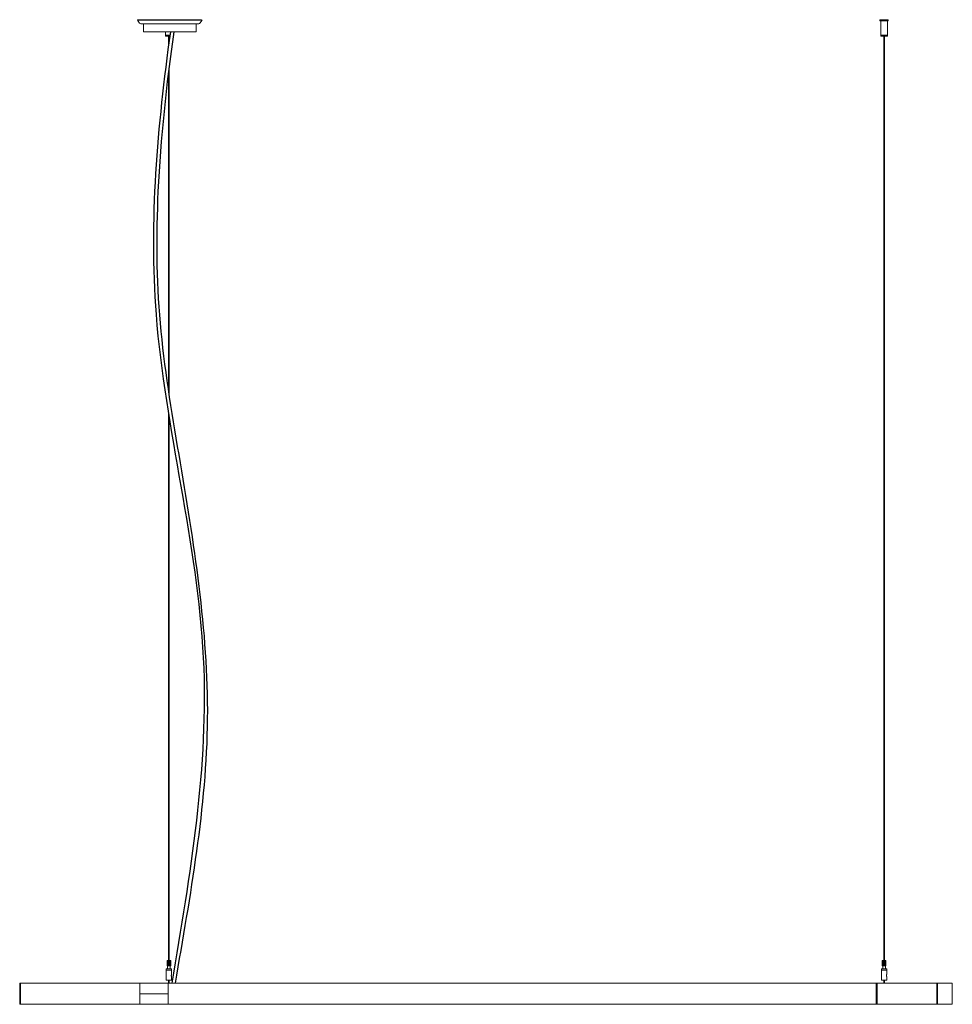
# Model space of a CAD drawing. Units: inches. Extents: x 248 to 1375, y -315 to 347.
# Drawn here: x 581 to 651, y -103 to -30 of the extents above; entities that cross this region are included whole.
import ezdxf

# ---------------------------------------------------------------- set-up
doc = ezdxf.new("R2010")
doc.units = ezdxf.units.IN
doc.header["$MEASUREMENT"] = 0

msp = doc.modelspace()

# ---------------------------------------------------------------- linework, layer by layer
at = {"linetype": 'Continuous', "lineweight": 15}
for p, q in [((590.072, -29.726), (590.025, -29.762)), ((590.025, -29.762), (590.193, -29.987)), ((594.87, -29.762), (590.025, -29.762)), ((594.822, -29.726), (590.072, -29.726)), ((594.604, -30.036), (590.291, -30.036)), ((590.479, -30.036), (590.479, -30.61)), ((592.069, -29.726), (592.694, -29.726)), ((594.416, -30.61), (594.416, -30.036)), ((594.701, -29.987), (594.87, -29.762)), ((594.87, -29.762), (594.822, -29.726)), ((645.493, -29.726), (645.493, -29.806)), ((645.493, -29.726), (646.118, -29.726)), ((645.493, -29.806), (646.118, -29.806)), ((645.555, -29.806), (645.555, -30.876)), ((646.051, -29.904), (646.051, -29.911)), ((646.051, -29.911), (646.051, -29.916)), ((646.055, -29.859), (646.055, -29.806)), ((646.055, -30.876), (646.055, -29.953)), ((646.118, -29.806), (646.118, -29.726)), ((590.496, -30.627), (594.399, -30.627)), ((592.131, -30.627), (592.131, -30.876)), ((592.131, -30.876), (592.131, -30.956)), ((592.481, -30.876), (592.131, -30.876)), ((592.481, -30.876), (592.131, -30.876)), ((645.555, -30.876), (645.555, -30.956)), ((645.99, -30.876), (645.555, -30.876)), ((646.055, -30.876), (645.555, -30.876)), ((646.055, -30.876), (645.99, -30.876)), ((646.055, -30.956), (646.055, -30.876)), ((592.47, -30.956), (592.131, -30.956)), ((592.362, -30.956), (592.362, -31.767)), ((592.401, -31.473), (592.401, -30.956)), ((645.99, -30.956), (645.555, -30.956)), ((645.786, -30.956), (645.786, -100.024)), ((645.825, -100.024), (645.825, -30.956)), ((646.055, -30.956), (645.99, -30.956)), ((592.362, -33.725), (592.362, -57.442)), ((592.401, -57.702), (592.401, -33.407)), ((592.362, -59.116), (592.362, -100.024)), ((592.401, -100.024), (592.401, -59.359)), ((592.243, -100.024), (592.243, -100.423)), ((592.243, -100.024), (592.244, -100.024)), ((592.243, -100.024), (592.243, -100.423)), ((592.243, -100.024), (592.243, -100.024)), ((592.243, -100.024), (592.243, -100.423)), ((592.243, -100.024), (592.243, -100.024)), ((592.244, -100.024), (592.244, -100.423)), ((592.244, -100.024), (592.245, -100.024)), ((592.244, -100.024), (592.244, -100.423)), ((592.244, -100.024), (592.244, -100.024)), ((592.244, -100.024), (592.244, -100.423)), ((592.244, -100.024), (592.244, -100.024)), ((592.245, -100.024), (592.245, -100.423)), ((592.245, -100.024), (592.246, -100.024)), ((592.246, -100.024), (592.246, -100.423)), ((592.246, -100.024), (592.247, -100.024)), ((592.246, -100.024), (592.246, -100.423)), ((592.246, -100.024), (592.246, -100.024)), ((592.247, -100.024), (592.247, -100.423)), ((592.247, -100.024), (592.248, -100.024)), ((592.248, -100.024), (592.248, -100.423)), ((592.248, -100.024), (592.249, -100.024)), ((592.249, -100.024), (592.249, -100.423)), ((592.249, -100.024), (592.251, -100.024)), ((592.251, -100.024), (592.251, -100.423)), ((592.251, -100.024), (592.252, -100.024)), ((592.252, -100.024), (592.252, -100.423)), ((592.252, -100.024), (592.253, -100.024)), ((592.253, -100.024), (592.253, -100.423)), ((592.253, -100.024), (592.255, -100.024)), ((592.255, -100.024), (592.255, -100.423)), ((592.255, -100.024), (592.256, -100.024)), ((592.256, -100.024), (592.256, -100.423)), ((592.256, -100.024), (592.258, -100.024)), ((592.258, -100.024), (592.258, -100.423)), ((592.258, -100.024), (592.26, -100.024)), ((592.26, -100.024), (592.26, -100.423)), ((592.26, -100.024), (592.261, -100.024)), ((592.261, -100.024), (592.261, -100.423)), ((592.261, -100.024), (592.263, -100.024)), ((592.263, -100.024), (592.263, -100.423)), ((592.263, -100.024), (592.265, -100.024)), ((592.265, -100.024), (592.265, -100.423)), ((592.265, -100.024), (592.267, -100.024)), ((592.267, -100.024), (592.267, -100.423)), ((592.267, -100.024), (592.27, -100.024)), ((592.27, -100.024), (592.27, -100.423)), ((592.27, -100.024), (592.272, -100.024)), ((592.272, -100.024), (592.272, -100.423)), ((592.272, -100.024), (592.274, -100.024)), ((592.274, -100.024), (592.274, -100.423)), ((592.274, -100.024), (592.277, -100.024)), ((592.277, -100.024), (592.277, -100.423)), ((592.277, -100.024), (592.279, -100.024)), ((592.279, -100.024), (592.279, -100.423)), ((592.279, -100.024), (592.282, -100.024)), ((592.282, -100.024), (592.282, -100.423)), ((592.282, -100.024), (592.284, -100.024)), ((592.284, -100.024), (592.284, -100.423)), ((592.284, -100.024), (592.287, -100.024)), ((592.287, -100.024), (592.287, -100.423)), ((592.287, -100.024), (592.29, -100.024)), ((592.29, -100.024), (592.29, -100.423)), ((592.29, -100.024), (592.293, -100.024)), ((592.293, -100.024), (592.293, -100.423)), ((592.293, -100.024), (592.296, -100.024)), ((592.296, -100.024), (592.296, -100.423)), ((592.296, -100.024), (592.298, -100.024)), ((592.298, -100.024), (592.298, -100.423)), ((592.298, -100.024), (592.302, -100.024)), ((592.302, -100.024), (592.302, -100.423)), ((592.302, -100.024), (592.305, -100.024)), ((592.305, -100.024), (592.305, -100.423)), ((592.305, -100.024), (592.308, -100.024)), ((592.308, -100.024), (592.308, -100.423)), ((592.308, -100.024), (592.311, -100.024)), ((592.311, -100.024), (592.311, -100.423)), ((592.311, -100.024), (592.314, -100.024)), ((592.314, -100.024), (592.314, -100.423)), ((592.314, -100.024), (592.318, -100.024)), ((592.318, -100.024), (592.318, -100.423)), ((592.318, -100.024), (592.321, -100.024)), ((592.321, -100.024), (592.321, -100.423)), ((592.321, -100.024), (592.324, -100.024)), ((592.324, -100.024), (592.324, -100.423)), ((592.324, -100.024), (592.328, -100.024)), ((592.324, -100.024), (592.324, -100.423)), ((592.324, -100.024), (592.324, -100.024)), ((592.328, -100.024), (592.328, -100.423)), ((592.328, -100.024), (592.331, -100.024)), ((592.328, -100.024), (592.328, -100.423)), ((592.328, -100.024), (592.328, -100.024)), ((592.331, -100.024), (592.331, -100.423)), ((592.331, -100.024), (592.334, -100.024)), ((592.331, -100.024), (592.331, -100.423)), ((592.331, -100.024), (592.331, -100.024)), ((592.334, -100.024), (592.334, -100.423)), ((592.334, -100.024), (592.335, -100.024)), ((592.335, -100.024), (592.335, -100.423)), ((592.335, -100.024), (592.338, -100.024)), ((592.338, -100.024), (592.338, -100.423)), ((592.338, -100.024), (592.341, -100.024)), ((592.338, -100.024), (592.338, -100.423)), ((592.338, -100.024), (592.338, -100.024)), ((592.341, -100.024), (592.341, -100.423)), ((592.341, -100.024), (592.342, -100.024)), ((592.342, -100.024), (592.342, -100.423)), ((592.342, -100.024), (592.345, -100.024)), ((592.345, -100.024), (592.345, -100.423)), ((592.345, -100.024), (592.346, -100.024)), ((592.346, -100.024), (592.346, -100.423)), ((592.346, -100.024), (592.348, -100.024)), ((592.348, -100.024), (592.348, -100.423)), ((592.348, -100.024), (592.349, -100.024)), ((592.349, -100.024), (592.349, -100.423)), ((592.349, -100.024), (592.352, -100.024)), ((592.352, -100.024), (592.352, -100.423)), ((592.352, -100.024), (592.353, -100.024)), ((592.353, -100.024), (592.353, -100.423)), ((592.353, -100.024), (592.356, -100.024)), ((592.356, -100.024), (592.356, -100.423)), ((592.356, -100.024), (592.357, -100.024)), ((592.357, -100.024), (592.357, -100.423)), ((592.357, -100.024), (592.359, -100.024)), ((592.359, -100.024), (592.359, -100.423)), ((592.359, -100.024), (592.36, -100.024)), ((592.36, -100.024), (592.36, -100.423)), ((592.36, -100.024), (592.363, -100.024)), ((592.363, -100.024), (592.363, -100.423)), ((592.363, -100.024), (592.364, -100.024)), ((592.364, -100.024), (592.364, -100.423)), ((592.364, -100.024), (592.366, -100.024)), ((592.366, -100.024), (592.366, -100.423)), ((592.366, -100.024), (592.368, -100.024)), ((592.368, -100.024), (592.368, -100.423)), ((592.368, -100.024), (592.37, -100.024)), ((592.37, -100.024), (592.37, -100.423)), ((592.37, -100.024), (592.372, -100.024)), ((592.372, -100.024), (592.372, -100.423)), ((592.372, -100.024), (592.374, -100.024)), ((592.374, -100.024), (592.374, -100.423)), ((592.374, -100.024), (592.375, -100.024)), ((592.375, -100.024), (592.375, -100.423)), ((592.375, -100.024), (592.377, -100.024)), ((592.377, -100.024), (592.377, -100.423)), ((592.377, -100.024), (592.379, -100.024)), ((592.379, -100.024), (592.379, -100.423)), ((592.379, -100.024), (592.381, -100.024)), ((592.381, -100.024), (592.381, -100.423)), ((592.381, -100.024), (592.383, -100.024)), ((592.383, -100.024), (592.383, -100.423)), ((592.383, -100.024), (592.385, -100.024)), ((592.385, -100.024), (592.385, -100.423)), ((592.385, -100.024), (592.387, -100.024)), ((592.387, -100.024), (592.387, -100.423)), ((592.387, -100.024), (592.388, -100.024)), ((592.388, -100.024), (592.388, -100.423)), ((592.388, -100.024), (592.39, -100.024)), ((592.39, -100.024), (592.39, -100.423)), ((592.39, -100.024), (592.392, -100.024)), ((592.392, -100.024), (592.392, -100.423)), ((592.392, -100.024), (592.394, -100.024)), ((592.394, -100.024), (592.394, -100.423)), ((592.394, -100.024), (592.396, -100.024)), ((592.396, -100.024), (592.396, -100.423)), ((592.396, -100.024), (592.398, -100.024)), ((592.398, -100.024), (592.398, -100.423)), ((592.398, -100.024), (592.399, -100.024)), ((592.399, -100.024), (592.399, -100.423)), ((592.399, -100.024), (592.402, -100.024)), ((592.402, -100.024), (592.402, -100.423)), ((592.402, -100.024), (592.403, -100.024)), ((592.403, -100.024), (592.403, -100.423)), ((592.403, -100.024), (592.405, -100.024)), ((592.405, -100.024), (592.405, -100.423)), ((592.405, -100.024), (592.406, -100.024)), ((592.406, -100.024), (592.406, -100.423)), ((592.406, -100.024), (592.409, -100.024)), ((592.409, -100.024), (592.409, -100.423)), ((592.409, -100.024), (592.41, -100.024)), ((592.41, -100.024), (592.41, -100.423)), ((592.41, -100.024), (592.413, -100.024)), ((592.413, -100.024), (592.413, -100.423)), ((592.413, -100.024), (592.414, -100.024)), ((592.414, -100.024), (592.414, -100.423)), ((592.414, -100.024), (592.416, -100.024)), ((592.416, -100.024), (592.416, -100.423)), ((592.416, -100.024), (592.417, -100.024)), ((592.417, -100.024), (592.417, -100.423)), ((592.417, -100.024), (592.42, -100.024)), ((592.42, -100.024), (592.42, -100.423)), ((592.42, -100.024), (592.421, -100.024)), ((592.421, -100.024), (592.421, -100.423)), ((592.421, -100.024), (592.424, -100.024)), ((592.424, -100.024), (592.424, -100.423)), ((592.424, -100.024), (592.424, -100.423)), ((592.424, -100.024), (592.424, -100.024)), ((592.424, -100.024), (592.427, -100.024)), ((592.427, -100.024), (592.427, -100.423)), ((592.427, -100.024), (592.428, -100.024)), ((592.428, -100.024), (592.428, -100.423)), ((592.428, -100.024), (592.431, -100.024)), ((592.431, -100.024), (592.431, -100.423)), ((592.431, -100.024), (592.431, -100.423)), ((592.431, -100.024), (592.431, -100.024)), ((592.431, -100.024), (592.434, -100.024)), ((592.434, -100.024), (592.434, -100.423)), ((592.434, -100.024), (592.434, -100.423)), ((592.434, -100.024), (592.434, -100.024)), ((592.434, -100.024), (592.438, -100.024)), ((592.438, -100.024), (592.438, -100.423)), ((592.438, -100.024), (592.438, -100.423)), ((592.438, -100.024), (592.438, -100.024)), ((592.438, -100.024), (592.441, -100.024)), ((592.441, -100.024), (592.441, -100.423)), ((592.441, -100.024), (592.444, -100.024)), ((592.444, -100.024), (592.444, -100.423)), ((592.444, -100.024), (592.448, -100.024)), ((592.448, -100.024), (592.448, -100.423)), ((592.448, -100.024), (592.451, -100.024)), ((592.451, -100.024), (592.451, -100.423)), ((592.451, -100.024), (592.454, -100.024)), ((592.454, -100.024), (592.454, -100.423)), ((592.454, -100.024), (592.457, -100.024)), ((592.457, -100.024), (592.457, -100.423)), ((592.457, -100.024), (592.46, -100.024)), ((592.46, -100.024), (592.46, -100.423)), ((592.46, -100.024), (592.464, -100.024)), ((592.464, -100.024), (592.464, -100.423)), ((592.464, -100.024), (592.466, -100.024)), ((592.466, -100.024), (592.466, -100.423)), ((592.466, -100.024), (592.469, -100.024)), ((592.469, -100.024), (592.469, -100.423)), ((592.469, -100.024), (592.472, -100.024)), ((592.472, -100.024), (592.472, -100.423)), ((592.472, -100.024), (592.475, -100.024)), ((592.475, -100.024), (592.475, -100.423)), ((592.475, -100.024), (592.478, -100.024)), ((592.478, -100.024), (592.478, -100.423)), ((592.478, -100.024), (592.48, -100.024)), ((592.48, -100.024), (592.48, -100.423)), ((592.48, -100.024), (592.483, -100.024)), ((592.483, -100.024), (592.483, -100.423)), ((592.483, -100.024), (592.485, -100.024)), ((592.485, -100.024), (592.485, -100.423)), ((592.485, -100.024), (592.488, -100.024)), ((592.488, -100.024), (592.488, -100.423)), ((592.488, -100.024), (592.49, -100.024)), ((592.49, -100.024), (592.49, -100.423)), ((592.49, -100.024), (592.492, -100.024)), ((592.492, -100.024), (592.492, -100.423)), ((592.492, -100.024), (592.495, -100.024)), ((592.495, -100.024), (592.495, -100.423)), ((592.495, -100.024), (592.497, -100.024)), ((592.497, -100.024), (592.497, -100.423)), ((592.497, -100.024), (592.499, -100.024)), ((592.499, -100.024), (592.499, -100.423)), ((592.499, -100.024), (592.501, -100.024)), ((592.501, -100.024), (592.501, -100.423)), ((592.501, -100.024), (592.502, -100.024)), ((592.502, -100.024), (592.502, -100.423)), ((592.502, -100.024), (592.504, -100.024)), ((592.504, -100.024), (592.504, -100.423)), ((592.504, -100.024), (592.506, -100.024)), ((592.506, -100.024), (592.506, -100.423)), ((592.506, -100.024), (592.507, -100.024)), ((592.507, -100.024), (592.507, -100.423)), ((592.507, -100.024), (592.509, -100.024)), ((592.509, -100.024), (592.509, -100.423)), ((592.509, -100.024), (592.51, -100.024)), ((592.51, -100.024), (592.51, -100.423)), ((592.51, -100.024), (592.511, -100.024)), ((592.511, -100.024), (592.511, -100.423)), ((592.511, -100.024), (592.513, -100.024)), ((592.513, -100.024), (592.513, -100.423)), ((592.513, -100.024), (592.514, -100.024)), ((592.514, -100.024), (592.514, -100.423)), ((592.514, -100.024), (592.515, -100.024)), ((592.515, -100.024), (592.515, -100.423)), ((592.515, -100.024), (592.516, -100.024)), ((592.516, -100.024), (592.516, -100.423)), ((592.516, -100.024), (592.516, -100.423)), ((592.516, -100.024), (592.516, -100.024)), ((592.516, -100.024), (592.517, -100.024)), ((592.517, -100.024), (592.517, -100.423)), ((592.517, -100.024), (592.518, -100.024)), ((592.518, -100.024), (592.518, -100.423)), ((592.518, -100.024), (592.518, -100.423)), ((592.518, -100.024), (592.518, -100.024)), ((592.518, -100.024), (592.518, -100.423)), ((592.518, -100.024), (592.518, -100.024)), ((592.518, -100.024), (592.519, -100.024)), ((592.519, -100.024), (592.519, -100.423)), ((592.519, -100.024), (592.519, -100.423)), ((592.519, -100.024), (592.519, -100.024)), ((592.519, -100.024), (592.519, -100.423)), ((592.519, -100.024), (592.519, -100.024)), ((645.668, -100.024), (645.668, -100.423)), ((645.668, -100.024), (645.669, -100.024)), ((645.668, -100.024), (645.668, -100.423)), ((645.668, -100.024), (645.668, -100.024)), ((645.668, -100.024), (645.668, -100.423)), ((645.668, -100.024), (645.668, -100.024)), ((645.668, -100.024), (645.668, -100.423)), ((645.668, -100.024), (645.668, -100.024)), ((645.669, -100.024), (645.669, -100.423)), ((645.669, -100.024), (645.67, -100.024)), ((645.669, -100.024), (645.669, -100.423)), ((645.669, -100.024), (645.669, -100.024)), ((645.67, -100.024), (645.67, -100.423)), ((645.67, -100.024), (645.671, -100.024)), ((645.67, -100.024), (645.67, -100.423)), ((645.67, -100.024), (645.67, -100.024)), ((645.671, -100.024), (645.671, -100.423)), ((645.671, -100.024), (645.672, -100.024)), ((645.672, -100.024), (645.672, -100.423)), ((645.672, -100.024), (645.673, -100.024)), ((645.673, -100.024), (645.673, -100.423)), ((645.673, -100.024), (645.674, -100.024)), ((645.674, -100.024), (645.674, -100.423)), ((645.674, -100.024), (645.675, -100.024)), ((645.675, -100.024), (645.675, -100.423)), ((645.675, -100.024), (645.676, -100.024)), ((645.676, -100.024), (645.676, -100.423)), ((645.676, -100.024), (645.678, -100.024)), ((645.678, -100.024), (645.678, -100.423)), ((645.678, -100.024), (645.679, -100.024)), ((645.679, -100.024), (645.679, -100.423)), ((645.679, -100.024), (645.681, -100.024)), ((645.681, -100.024), (645.681, -100.423)), ((645.681, -100.024), (645.682, -100.024)), ((645.682, -100.024), (645.682, -100.423)), ((645.682, -100.024), (645.684, -100.024)), ((645.684, -100.024), (645.684, -100.423)), ((645.684, -100.024), (645.686, -100.024)), ((645.686, -100.024), (645.686, -100.423)), ((645.686, -100.024), (645.688, -100.024)), ((645.688, -100.024), (645.688, -100.423)), ((645.688, -100.024), (645.69, -100.024)), ((645.69, -100.024), (645.69, -100.423)), ((645.69, -100.024), (645.692, -100.024)), ((645.692, -100.024), (645.692, -100.423)), ((645.692, -100.024), (645.694, -100.024)), ((645.694, -100.024), (645.694, -100.423)), ((645.694, -100.024), (645.696, -100.024)), ((645.696, -100.024), (645.696, -100.423)), ((645.696, -100.024), (645.699, -100.024)), ((645.699, -100.024), (645.699, -100.423)), ((645.699, -100.024), (645.701, -100.024)), ((645.701, -100.024), (645.701, -100.423)), ((645.701, -100.024), (645.704, -100.024)), ((645.704, -100.024), (645.704, -100.423)), ((645.704, -100.024), (645.706, -100.024)), ((645.706, -100.024), (645.706, -100.423)), ((645.706, -100.024), (645.709, -100.024)), ((645.709, -100.024), (645.709, -100.423)), ((645.709, -100.024), (645.711, -100.024)), ((645.711, -100.024), (645.711, -100.423)), ((645.711, -100.024), (645.714, -100.024)), ((645.714, -100.024), (645.714, -100.423)), ((645.714, -100.024), (645.717, -100.024)), ((645.717, -100.024), (645.717, -100.423)), ((645.717, -100.024), (645.72, -100.024)), ((645.72, -100.024), (645.72, -100.423)), ((645.72, -100.024), (645.723, -100.024)), ((645.723, -100.024), (645.723, -100.423)), ((645.723, -100.024), (645.726, -100.024)), ((645.726, -100.024), (645.726, -100.423)), ((645.726, -100.024), (645.729, -100.024)), ((645.729, -100.024), (645.729, -100.423)), ((645.729, -100.024), (645.732, -100.024)), ((645.732, -100.024), (645.732, -100.423)), ((645.732, -100.024), (645.736, -100.024)), ((645.736, -100.024), (645.736, -100.423)), ((645.736, -100.024), (645.739, -100.024)), ((645.739, -100.024), (645.739, -100.423)), ((645.739, -100.024), (645.742, -100.024)), ((645.742, -100.024), (645.742, -100.423)), ((645.742, -100.024), (645.745, -100.024)), ((645.745, -100.024), (645.745, -100.423)), ((645.745, -100.024), (645.749, -100.024)), ((645.749, -100.024), (645.749, -100.423)), ((645.749, -100.024), (645.752, -100.024)), ((645.749, -100.024), (645.749, -100.423)), ((645.749, -100.024), (645.749, -100.024)), ((645.752, -100.024), (645.752, -100.423)), ((645.752, -100.024), (645.756, -100.024)), ((645.752, -100.024), (645.752, -100.423)), ((645.752, -100.024), (645.752, -100.024)), ((645.756, -100.024), (645.756, -100.423)), ((645.756, -100.024), (645.759, -100.024)), ((645.756, -100.024), (645.756, -100.423)), ((645.756, -100.024), (645.756, -100.024)), ((645.759, -100.024), (645.759, -100.423)), ((645.759, -100.024), (645.762, -100.024)), ((645.759, -100.024), (645.759, -100.423)), ((645.759, -100.024), (645.759, -100.024)), ((645.762, -100.024), (645.762, -100.423)), ((645.762, -100.024), (645.763, -100.024)), ((645.763, -100.024), (645.763, -100.423)), ((645.763, -100.024), (645.766, -100.024)), ((645.766, -100.024), (645.766, -100.423)), ((645.766, -100.024), (645.766, -100.423)), ((645.766, -100.024), (645.766, -100.024)), ((645.766, -100.024), (645.769, -100.024)), ((645.769, -100.024), (645.769, -100.423)), ((645.769, -100.024), (645.77, -100.024)), ((645.77, -100.024), (645.77, -100.423)), ((645.77, -100.024), (645.773, -100.024)), ((645.773, -100.024), (645.773, -100.423)), ((645.773, -100.024), (645.774, -100.024)), ((645.774, -100.024), (645.774, -100.423)), ((645.774, -100.024), (645.776, -100.024)), ((645.776, -100.024), (645.776, -100.423)), ((645.776, -100.024), (645.777, -100.024)), ((645.777, -100.024), (645.777, -100.423)), ((645.777, -100.024), (645.78, -100.024)), ((645.78, -100.024), (645.78, -100.423)), ((645.78, -100.024), (645.781, -100.024)), ((645.781, -100.024), (645.781, -100.423)), ((645.781, -100.024), (645.784, -100.024)), ((645.784, -100.024), (645.784, -100.423)), ((645.784, -100.024), (645.785, -100.024)), ((645.785, -100.024), (645.785, -100.423)), ((645.785, -100.024), (645.787, -100.024)), ((645.787, -100.024), (645.787, -100.423)), ((645.787, -100.024), (645.789, -100.024)), ((645.789, -100.024), (645.789, -100.423)), ((645.789, -100.024), (645.791, -100.024)), ((645.791, -100.024), (645.791, -100.423)), ((645.791, -100.024), (645.792, -100.024)), ((645.792, -100.024), (645.792, -100.423)), ((645.792, -100.024), (645.795, -100.024)), ((645.795, -100.024), (645.795, -100.423)), ((645.795, -100.024), (645.796, -100.024)), ((645.796, -100.024), (645.796, -100.423)), ((645.796, -100.024), (645.798, -100.024)), ((645.798, -100.024), (645.798, -100.423)), ((645.798, -100.024), (645.8, -100.024)), ((645.8, -100.024), (645.8, -100.423)), ((645.8, -100.024), (645.802, -100.024)), ((645.802, -100.024), (645.802, -100.423)), ((645.802, -100.024), (645.804, -100.024)), ((645.804, -100.024), (645.804, -100.423)), ((645.804, -100.024), (645.805, -100.024)), ((645.805, -100.024), (645.805, -100.423)), ((645.805, -100.024), (645.807, -100.024)), ((645.807, -100.024), (645.807, -100.423)), ((645.807, -100.024), (645.809, -100.024)), ((645.809, -100.024), (645.809, -100.423)), ((645.809, -100.024), (645.811, -100.024)), ((645.811, -100.024), (645.811, -100.423)), ((645.811, -100.024), (645.813, -100.024)), ((645.813, -100.024), (645.813, -100.423)), ((645.813, -100.024), (645.815, -100.024)), ((645.815, -100.024), (645.815, -100.423)), ((645.815, -100.024), (645.816, -100.024)), ((645.816, -100.024), (645.816, -100.423)), ((645.816, -100.024), (645.819, -100.024)), ((645.819, -100.024), (645.819, -100.423)), ((645.819, -100.024), (645.82, -100.024)), ((645.82, -100.024), (645.82, -100.423)), ((645.82, -100.024), (645.822, -100.024)), ((645.822, -100.024), (645.822, -100.423)), ((645.822, -100.024), (645.824, -100.024)), ((645.824, -100.024), (645.824, -100.423)), ((645.824, -100.024), (645.826, -100.024)), ((645.826, -100.024), (645.826, -100.423)), ((645.826, -100.024), (645.827, -100.024)), ((645.827, -100.024), (645.827, -100.423)), ((645.827, -100.024), (645.83, -100.024)), ((645.83, -100.024), (645.83, -100.423)), ((645.83, -100.024), (645.831, -100.024)), ((645.831, -100.024), (645.831, -100.423)), ((645.831, -100.024), (645.834, -100.024)), ((645.834, -100.024), (645.834, -100.423)), ((645.834, -100.024), (645.835, -100.024)), ((645.835, -100.024), (645.835, -100.423)), ((645.835, -100.024), (645.837, -100.024)), ((645.837, -100.024), (645.837, -100.423)), ((645.837, -100.024), (645.838, -100.024)), ((645.838, -100.024), (645.838, -100.423)), ((645.838, -100.024), (645.841, -100.024)), ((645.841, -100.024), (645.841, -100.423)), ((645.841, -100.024), (645.842, -100.024)), ((645.842, -100.024), (645.842, -100.423)), ((645.842, -100.024), (645.844, -100.024)), ((645.844, -100.024), (645.844, -100.423)), ((645.844, -100.024), (645.845, -100.024)), ((645.845, -100.024), (645.845, -100.423)), ((645.845, -100.024), (645.848, -100.024)), ((645.848, -100.024), (645.848, -100.423)), ((645.848, -100.024), (645.849, -100.024)), ((645.849, -100.024), (645.849, -100.423)), ((645.849, -100.024), (645.852, -100.024)), ((645.852, -100.024), (645.852, -100.423)), ((645.852, -100.024), (645.852, -100.423)), ((645.852, -100.024), (645.852, -100.024)), ((645.852, -100.024), (645.855, -100.024)), ((645.855, -100.024), (645.855, -100.423)), ((645.855, -100.024), (645.855, -100.423)), ((645.855, -100.024), (645.855, -100.024)), ((645.855, -100.024), (645.859, -100.024)), ((645.859, -100.024), (645.859, -100.423)), ((645.859, -100.024), (645.859, -100.423)), ((645.859, -100.024), (645.859, -100.024)), ((645.859, -100.024), (645.862, -100.024)), ((645.862, -100.024), (645.862, -100.423)), ((645.862, -100.024), (645.862, -100.423)), ((645.862, -100.024), (645.862, -100.024)), ((645.862, -100.024), (645.866, -100.024)), ((645.866, -100.024), (645.866, -100.423)), ((645.866, -100.024), (645.869, -100.024)), ((645.869, -100.024), (645.869, -100.423)), ((645.869, -100.024), (645.872, -100.024)), ((645.872, -100.024), (645.872, -100.423)), ((645.872, -100.024), (645.875, -100.024)), ((645.875, -100.024), (645.875, -100.423)), ((645.875, -100.024), (645.879, -100.024)), ((645.879, -100.024), (645.879, -100.423)), ((645.879, -100.024), (645.882, -100.024)), ((645.882, -100.024), (645.882, -100.423)), ((645.882, -100.024), (645.885, -100.024)), ((645.885, -100.024), (645.885, -100.423)), ((645.885, -100.024), (645.888, -100.024)), ((645.888, -100.024), (645.888, -100.423)), ((645.888, -100.024), (645.891, -100.024)), ((645.891, -100.024), (645.891, -100.423)), ((645.891, -100.024), (645.894, -100.024)), ((645.894, -100.024), (645.894, -100.423)), ((645.894, -100.024), (645.897, -100.024)), ((645.897, -100.024), (645.897, -100.423)), ((645.897, -100.024), (645.9, -100.024)), ((645.9, -100.024), (645.9, -100.423)), ((645.9, -100.024), (645.902, -100.024)), ((645.902, -100.024), (645.902, -100.423)), ((645.902, -100.024), (645.905, -100.024)), ((645.905, -100.024), (645.905, -100.423)), ((645.905, -100.024), (645.907, -100.024)), ((645.907, -100.024), (645.907, -100.423)), ((645.907, -100.024), (645.91, -100.024)), ((645.91, -100.024), (645.91, -100.423)), ((645.91, -100.024), (645.912, -100.024)), ((645.912, -100.024), (645.912, -100.423)), ((645.912, -100.024), (645.915, -100.024)), ((645.915, -100.024), (645.915, -100.423)), ((645.915, -100.024), (645.917, -100.024)), ((645.917, -100.024), (645.917, -100.423)), ((645.917, -100.024), (645.919, -100.024)), ((645.919, -100.024), (645.919, -100.423)), ((645.919, -100.024), (645.921, -100.024)), ((645.921, -100.024), (645.921, -100.423)), ((645.921, -100.024), (645.923, -100.024)), ((645.923, -100.024), (645.923, -100.423)), ((645.923, -100.024), (645.925, -100.024)), ((645.925, -100.024), (645.925, -100.423)), ((645.925, -100.024), (645.927, -100.024)), ((645.927, -100.024), (645.927, -100.423)), ((645.927, -100.024), (645.929, -100.024)), ((645.929, -100.024), (645.929, -100.423)), ((645.929, -100.024), (645.93, -100.024)), ((645.93, -100.024), (645.93, -100.423)), ((645.93, -100.024), (645.932, -100.024)), ((645.932, -100.024), (645.932, -100.423)), ((645.932, -100.024), (645.933, -100.024)), ((645.933, -100.024), (645.933, -100.423)), ((645.933, -100.024), (645.935, -100.024)), ((645.935, -100.024), (645.935, -100.423)), ((645.935, -100.024), (645.936, -100.024)), ((645.936, -100.024), (645.936, -100.423)), ((645.936, -100.024), (645.937, -100.024)), ((645.937, -100.024), (645.937, -100.423)), ((645.937, -100.024), (645.938, -100.024)), ((645.938, -100.024), (645.938, -100.423)), ((645.938, -100.024), (645.939, -100.024)), ((645.939, -100.024), (645.939, -100.423)), ((645.939, -100.024), (645.94, -100.024)), ((645.94, -100.024), (645.94, -100.423)), ((645.94, -100.024), (645.941, -100.024)), ((645.941, -100.024), (645.941, -100.423)), ((645.941, -100.024), (645.941, -100.423)), ((645.941, -100.024), (645.941, -100.024)), ((645.941, -100.024), (645.942, -100.024)), ((645.942, -100.024), (645.942, -100.423)), ((645.942, -100.024), (645.942, -100.423)), ((645.942, -100.024), (645.942, -100.024)), ((645.942, -100.024), (645.943, -100.024)), ((645.943, -100.024), (645.943, -100.423)), ((645.943, -100.024), (645.943, -100.423)), ((645.943, -100.024), (645.943, -100.024)), ((645.943, -100.024), (645.943, -100.423)), ((645.943, -100.024), (645.943, -100.024)), ((645.943, -100.024), (645.943, -100.423)), ((645.943, -100.024), (645.943, -100.024)), ((592.184, -100.659), (592.184, -100.738)), ((592.184, -100.659), (592.578, -100.659)), ((592.184, -100.738), (592.578, -100.738)), ((592.186, -100.738), (592.186, -101.488)), ((592.243, -100.423), (592.244, -100.423)), ((592.243, -100.423), (592.243, -100.423)), ((592.243, -100.423), (592.243, -100.423)), ((592.244, -100.423), (592.245, -100.423)), ((592.244, -100.423), (592.244, -100.423)), ((592.244, -100.423), (592.244, -100.423)), ((592.245, -100.423), (592.246, -100.423)), ((592.246, -100.423), (592.247, -100.423)), ((592.246, -100.423), (592.246, -100.423)), ((592.247, -100.423), (592.248, -100.423)), ((592.248, -100.423), (592.249, -100.423)), ((592.249, -100.423), (592.251, -100.423)), ((592.251, -100.423), (592.252, -100.423)), ((592.252, -100.423), (592.253, -100.423)), ((592.253, -100.423), (592.255, -100.423)), ((592.255, -100.423), (592.256, -100.423)), ((592.256, -100.423), (592.258, -100.423)), ((592.258, -100.423), (592.26, -100.423)), ((592.26, -100.423), (592.261, -100.423)), ((592.261, -100.423), (592.263, -100.423)), ((592.263, -100.423), (592.265, -100.423)), ((592.265, -100.423), (592.267, -100.423)), ((592.267, -100.423), (592.27, -100.423)), ((592.27, -100.423), (592.272, -100.423)), ((592.272, -100.423), (592.274, -100.423)), ((592.274, -100.423), (592.277, -100.423)), ((592.277, -100.423), (592.279, -100.423)), ((592.279, -100.423), (592.282, -100.423)), ((592.282, -100.423), (592.284, -100.423)), ((592.283, -100.423), (592.283, -100.659)), ((592.284, -100.423), (592.287, -100.423)), ((592.287, -100.423), (592.29, -100.423)), ((592.29, -100.423), (592.293, -100.423)), ((592.293, -100.423), (592.296, -100.423)), ((592.296, -100.423), (592.298, -100.423)), ((592.298, -100.423), (592.302, -100.423)), ((592.302, -100.423), (592.305, -100.423)), ((592.305, -100.423), (592.308, -100.423)), ((592.308, -100.423), (592.311, -100.423)), ((592.311, -100.423), (592.314, -100.423)), ((592.314, -100.423), (592.318, -100.423)), ((592.318, -100.423), (592.321, -100.423)), ((592.321, -100.423), (592.324, -100.423)), ((592.324, -100.423), (592.328, -100.423)), ((592.324, -100.423), (592.324, -100.423)), ((592.328, -100.423), (592.331, -100.423)), ((592.328, -100.423), (592.328, -100.423)), ((592.331, -100.423), (592.334, -100.423)), ((592.331, -100.423), (592.331, -100.423)), ((592.334, -100.423), (592.335, -100.423)), ((592.335, -100.423), (592.338, -100.423)), ((592.338, -100.423), (592.341, -100.423)), ((592.338, -100.423), (592.338, -100.423)), ((592.341, -100.423), (592.342, -100.423)), ((592.342, -100.423), (592.345, -100.423)), ((592.345, -100.423), (592.346, -100.423)), ((592.346, -100.423), (592.348, -100.423)), ((592.348, -100.423), (592.349, -100.423)), ((592.349, -100.423), (592.352, -100.423)), ((592.352, -100.423), (592.353, -100.423)), ((592.353, -100.423), (592.356, -100.423)), ((592.356, -100.423), (592.357, -100.423)), ((592.357, -100.423), (592.359, -100.423)), ((592.359, -100.423), (592.36, -100.423)), ((592.36, -100.423), (592.363, -100.423)), ((592.363, -100.423), (592.364, -100.423)), ((592.364, -100.423), (592.366, -100.423)), ((592.366, -100.423), (592.368, -100.423)), ((592.368, -100.423), (592.37, -100.423)), ((592.37, -100.423), (592.372, -100.423)), ((592.372, -100.423), (592.374, -100.423)), ((592.374, -100.423), (592.375, -100.423)), ((592.375, -100.423), (592.377, -100.423)), ((592.377, -100.423), (592.379, -100.423)), ((592.379, -100.423), (592.381, -100.423)), ((592.381, -100.423), (592.383, -100.423)), ((592.383, -100.423), (592.385, -100.423)), ((592.385, -100.423), (592.387, -100.423)), ((592.387, -100.423), (592.388, -100.423)), ((592.388, -100.423), (592.39, -100.423)), ((592.39, -100.423), (592.392, -100.423)), ((592.392, -100.423), (592.394, -100.423)), ((592.394, -100.423), (592.396, -100.423)), ((592.396, -100.423), (592.398, -100.423)), ((592.398, -100.423), (592.399, -100.423)), ((592.399, -100.423), (592.402, -100.423)), ((592.402, -100.423), (592.403, -100.423)), ((592.403, -100.423), (592.405, -100.423)), ((592.405, -100.423), (592.406, -100.423)), ((592.406, -100.423), (592.409, -100.423)), ((592.409, -100.423), (592.41, -100.423)), ((592.41, -100.423), (592.413, -100.423)), ((592.413, -100.423), (592.414, -100.423)), ((592.414, -100.423), (592.416, -100.423)), ((592.416, -100.423), (592.417, -100.423)), ((592.417, -100.423), (592.42, -100.423)), ((592.42, -100.423), (592.421, -100.423)), ((592.421, -100.423), (592.424, -100.423)), ((592.424, -100.423), (592.424, -100.423)), ((592.424, -100.423), (592.427, -100.423)), ((592.427, -100.423), (592.428, -100.423)), ((592.428, -100.423), (592.431, -100.423)), ((592.431, -100.423), (592.431, -100.423)), ((592.431, -100.423), (592.434, -100.423)), ((592.434, -100.423), (592.434, -100.423)), ((592.434, -100.423), (592.438, -100.423)), ((592.438, -100.423), (592.438, -100.423)), ((592.438, -100.423), (592.441, -100.423)), ((592.441, -100.423), (592.444, -100.423)), ((592.444, -100.423), (592.448, -100.423)), ((592.448, -100.423), (592.451, -100.423)), ((592.451, -100.423), (592.454, -100.423)), ((592.454, -100.423), (592.457, -100.423)), ((592.457, -100.423), (592.46, -100.423)), ((592.46, -100.423), (592.464, -100.423)), ((592.464, -100.423), (592.466, -100.423)), ((592.466, -100.423), (592.469, -100.423)), ((592.469, -100.423), (592.472, -100.423)), ((592.472, -100.423), (592.475, -100.423)), ((592.475, -100.423), (592.478, -100.423)), ((592.478, -100.423), (592.48, -100.423)), ((592.479, -100.659), (592.479, -100.423)), ((592.48, -100.423), (592.483, -100.423)), ((592.483, -100.423), (592.485, -100.423)), ((592.485, -100.423), (592.488, -100.423)), ((592.488, -100.423), (592.49, -100.423)), ((592.49, -100.423), (592.492, -100.423)), ((592.492, -100.423), (592.495, -100.423)), ((592.495, -100.423), (592.497, -100.423)), ((592.497, -100.423), (592.499, -100.423)), ((592.499, -100.423), (592.501, -100.423)), ((592.501, -100.423), (592.502, -100.423)), ((592.502, -100.423), (592.504, -100.423)), ((592.504, -100.423), (592.506, -100.423)), ((592.506, -100.423), (592.507, -100.423)), ((592.507, -100.423), (592.509, -100.423)), ((592.509, -100.423), (592.51, -100.423)), ((592.51, -100.423), (592.511, -100.423)), ((592.511, -100.423), (592.513, -100.423)), ((592.513, -100.423), (592.514, -100.423)), ((592.514, -100.423), (592.515, -100.423)), ((592.515, -100.423), (592.516, -100.423)), ((592.516, -100.423), (592.516, -100.423)), ((592.516, -100.423), (592.517, -100.423)), ((592.517, -100.423), (592.518, -100.423)), ((592.518, -100.423), (592.518, -100.423)), ((592.518, -100.423), (592.518, -100.423)), ((592.518, -100.423), (592.519, -100.423)), ((592.519, -100.423), (592.519, -100.423)), ((592.519, -100.423), (592.519, -100.423)), ((592.576, -101.057), (592.576, -100.738)), ((592.578, -100.738), (592.578, -100.659)), ((645.609, -100.659), (645.609, -100.738)), ((645.609, -100.659), (646.002, -100.659)), ((645.609, -100.738), (646.002, -100.738)), ((645.61, -100.738), (645.61, -101.488)), ((645.668, -100.423), (645.669, -100.423)), ((645.668, -100.423), (645.668, -100.423)), ((645.668, -100.423), (645.668, -100.423)), ((645.668, -100.423), (645.668, -100.423)), ((645.669, -100.423), (645.67, -100.423)), ((645.669, -100.423), (645.669, -100.423)), ((645.67, -100.423), (645.671, -100.423)), ((645.67, -100.423), (645.67, -100.423)), ((645.671, -100.423), (645.672, -100.423)), ((645.672, -100.423), (645.673, -100.423)), ((645.673, -100.423), (645.674, -100.423)), ((645.674, -100.423), (645.675, -100.423)), ((645.675, -100.423), (645.676, -100.423)), ((645.676, -100.423), (645.678, -100.423)), ((645.678, -100.423), (645.679, -100.423)), ((645.679, -100.423), (645.681, -100.423)), ((645.681, -100.423), (645.682, -100.423)), ((645.682, -100.423), (645.684, -100.423)), ((645.684, -100.423), (645.686, -100.423)), ((645.686, -100.423), (645.688, -100.423)), ((645.688, -100.423), (645.69, -100.423)), ((645.69, -100.423), (645.692, -100.423)), ((645.692, -100.423), (645.694, -100.423)), ((645.694, -100.423), (645.696, -100.423)), ((645.696, -100.423), (645.699, -100.423)), ((645.699, -100.423), (645.701, -100.423)), ((645.701, -100.423), (645.704, -100.423)), ((645.704, -100.423), (645.706, -100.423)), ((645.706, -100.423), (645.709, -100.423)), ((645.707, -100.423), (645.707, -100.659)), ((645.709, -100.423), (645.711, -100.423)), ((645.711, -100.423), (645.714, -100.423)), ((645.714, -100.423), (645.717, -100.423)), ((645.717, -100.423), (645.72, -100.423)), ((645.72, -100.423), (645.723, -100.423)), ((645.723, -100.423), (645.726, -100.423)), ((645.726, -100.423), (645.729, -100.423)), ((645.729, -100.423), (645.732, -100.423)), ((645.732, -100.423), (645.736, -100.423)), ((645.736, -100.423), (645.739, -100.423)), ((645.739, -100.423), (645.742, -100.423)), ((645.742, -100.423), (645.745, -100.423)), ((645.745, -100.423), (645.749, -100.423)), ((645.749, -100.423), (645.752, -100.423)), ((645.749, -100.423), (645.749, -100.423)), ((645.752, -100.423), (645.756, -100.423)), ((645.752, -100.423), (645.752, -100.423)), ((645.756, -100.423), (645.759, -100.423)), ((645.756, -100.423), (645.756, -100.423)), ((645.759, -100.423), (645.762, -100.423)), ((645.759, -100.423), (645.759, -100.423)), ((645.762, -100.423), (645.763, -100.423)), ((645.763, -100.423), (645.766, -100.423)), ((645.766, -100.423), (645.766, -100.423)), ((645.766, -100.423), (645.769, -100.423)), ((645.769, -100.423), (645.77, -100.423)), ((645.77, -100.423), (645.773, -100.423)), ((645.773, -100.423), (645.774, -100.423)), ((645.774, -100.423), (645.776, -100.423)), ((645.776, -100.423), (645.777, -100.423)), ((645.777, -100.423), (645.78, -100.423)), ((645.78, -100.423), (645.781, -100.423)), ((645.781, -100.423), (645.784, -100.423)), ((645.784, -100.423), (645.785, -100.423)), ((645.785, -100.423), (645.787, -100.423)), ((645.787, -100.423), (645.789, -100.423)), ((645.789, -100.423), (645.791, -100.423)), ((645.791, -100.423), (645.792, -100.423)), ((645.792, -100.423), (645.795, -100.423)), ((645.795, -100.423), (645.796, -100.423)), ((645.796, -100.423), (645.798, -100.423)), ((645.798, -100.423), (645.8, -100.423)), ((645.8, -100.423), (645.802, -100.423)), ((645.802, -100.423), (645.804, -100.423)), ((645.804, -100.423), (645.805, -100.423)), ((645.805, -100.423), (645.807, -100.423)), ((645.807, -100.423), (645.809, -100.423)), ((645.809, -100.423), (645.811, -100.423)), ((645.811, -100.423), (645.813, -100.423)), ((645.813, -100.423), (645.815, -100.423)), ((645.815, -100.423), (645.816, -100.423)), ((645.816, -100.423), (645.819, -100.423)), ((645.819, -100.423), (645.82, -100.423)), ((645.82, -100.423), (645.822, -100.423)), ((645.822, -100.423), (645.824, -100.423)), ((645.824, -100.423), (645.826, -100.423)), ((645.826, -100.423), (645.827, -100.423)), ((645.827, -100.423), (645.83, -100.423)), ((645.83, -100.423), (645.831, -100.423)), ((645.831, -100.423), (645.834, -100.423)), ((645.834, -100.423), (645.835, -100.423)), ((645.835, -100.423), (645.837, -100.423)), ((645.837, -100.423), (645.838, -100.423)), ((645.838, -100.423), (645.841, -100.423)), ((645.841, -100.423), (645.842, -100.423)), ((645.842, -100.423), (645.844, -100.423)), ((645.844, -100.423), (645.845, -100.423)), ((645.845, -100.423), (645.848, -100.423)), ((645.848, -100.423), (645.849, -100.423)), ((645.849, -100.423), (645.852, -100.423)), ((645.852, -100.423), (645.852, -100.423)), ((645.852, -100.423), (645.855, -100.423)), ((645.855, -100.423), (645.855, -100.423)), ((645.855, -100.423), (645.859, -100.423)), ((645.859, -100.423), (645.859, -100.423)), ((645.859, -100.423), (645.862, -100.423)), ((645.862, -100.423), (645.862, -100.423)), ((645.862, -100.423), (645.866, -100.423)), ((645.866, -100.423), (645.869, -100.423)), ((645.869, -100.423), (645.872, -100.423)), ((645.872, -100.423), (645.875, -100.423)), ((645.875, -100.423), (645.879, -100.423)), ((645.879, -100.423), (645.882, -100.423)), ((645.882, -100.423), (645.885, -100.423)), ((645.885, -100.423), (645.888, -100.423)), ((645.888, -100.423), (645.891, -100.423)), ((645.891, -100.423), (645.894, -100.423)), ((645.894, -100.423), (645.897, -100.423)), ((645.897, -100.423), (645.9, -100.423)), ((645.9, -100.423), (645.902, -100.423)), ((645.902, -100.423), (645.905, -100.423)), ((645.904, -100.659), (645.904, -100.423)), ((645.905, -100.423), (645.907, -100.423)), ((645.907, -100.423), (645.91, -100.423)), ((645.91, -100.423), (645.912, -100.423)), ((645.912, -100.423), (645.915, -100.423)), ((645.915, -100.423), (645.917, -100.423)), ((645.917, -100.423), (645.919, -100.423)), ((645.919, -100.423), (645.921, -100.423)), ((645.921, -100.423), (645.923, -100.423)), ((645.923, -100.423), (645.925, -100.423)), ((645.925, -100.423), (645.927, -100.423)), ((645.927, -100.423), (645.929, -100.423)), ((645.929, -100.423), (645.93, -100.423)), ((645.93, -100.423), (645.932, -100.423)), ((645.932, -100.423), (645.933, -100.423)), ((645.933, -100.423), (645.935, -100.423)), ((645.935, -100.423), (645.936, -100.423)), ((645.936, -100.423), (645.937, -100.423)), ((645.937, -100.423), (645.938, -100.423)), ((645.938, -100.423), (645.939, -100.423)), ((645.939, -100.423), (645.94, -100.423)), ((645.94, -100.423), (645.941, -100.423)), ((645.941, -100.423), (645.941, -100.423)), ((645.941, -100.423), (645.942, -100.423)), ((645.942, -100.423), (645.942, -100.423)), ((645.942, -100.423), (645.943, -100.423)), ((645.943, -100.423), (645.943, -100.423)), ((645.943, -100.423), (645.943, -100.423)), ((645.943, -100.423), (645.943, -100.423)), ((646, -101.057), (646, -100.738)), ((646.002, -100.738), (646.002, -100.659)), ((592.186, -101.488), (592.574, -101.488)), ((592.362, -101.488), (592.362, -101.726)), ((592.401, -101.726), (592.401, -101.488)), ((592.574, -101.218), (592.574, -101.218)), ((592.574, -101.488), (592.574, -101.218)), ((645.61, -101.488), (645.998, -101.488)), ((645.786, -101.488), (645.786, -101.726)), ((645.825, -101.726), (645.825, -101.488)), ((645.998, -101.218), (645.998, -101.218)), ((645.998, -101.488), (645.998, -101.218)), ((581.235, -101.734), (581.235, -103.293)), ((581.241, -101.726), (581.294, -101.726)), ((581.288, -101.734), (581.288, -103.293)), ((590.197, -101.726), (581.294, -101.726)), ((590.197, -102.514), (590.197, -101.726)), ((592.326, -101.726), (590.197, -101.726)), ((590.197, -103.293), (590.197, -101.734)), ((592.326, -102.514), (592.326, -101.726)), ((592.332, -101.726), (592.326, -101.726)), ((592.326, -103.293), (592.326, -101.734)), ((645.226, -101.726), (592.332, -101.726)), ((645.22, -101.734), (645.22, -103.293)), ((645.226, -101.726), (645.283, -101.726)), ((645.277, -101.734), (645.277, -103.293)), ((645.283, -101.726), (649.737, -101.726)), ((649.731, -101.734), (649.731, -103.293)), ((649.737, -101.726), (649.79, -101.726)), ((649.784, -103.293), (649.784, -101.734)), ((649.79, -101.726), (650.892, -101.726)), ((650.898, -101.734), (650.898, -103.293)), ((592.326, -102.514), (590.197, -102.514)), ((590.197, -103.301), (590.197, -102.514)), ((592.326, -103.301), (592.326, -102.514)), ((581.294, -103.301), (581.241, -103.301)), ((590.197, -103.301), (581.294, -103.301)), ((592.326, -103.301), (590.197, -103.301)), ((592.332, -103.301), (592.326, -103.301)), ((645.226, -103.301), (592.332, -103.301)), ((645.283, -103.301), (645.226, -103.301)), ((645.283, -103.301), (649.737, -103.301)), ((649.79, -103.301), (649.737, -103.301)), ((650.892, -103.301), (649.79, -103.301))]:
    msp.add_line(p, q, dxfattribs=at)
for centre, radius, start, end in [((590.291, -29.914), 0.122, 216.8699, 270), ((594.604, -29.914), 0.122, 270, 323.1301), ((590.496, -30.61), 0.0168, 180, 270), ((594.399, -30.61), 0.0168, 270, 0), ((581.242, -101.733), 0.00703, 101.42262, 188.05217), ((581.295, -101.733), 0.00703, 101.42262, 188.05217), ((592.333, -101.733), 0.00703, 101.42177, 188.04942), ((645.227, -101.733), 0.00703, 101.40752, 188.07865), ((645.284, -101.733), 0.00704, 101.44316, 187.99748), ((649.738, -101.733), 0.00703, 101.40752, 188.07865), ((649.791, -101.733), 0.00703, 101.40752, 188.07865), ((650.891, -101.733), 0.00703, 351.92135, 78.59248), ((581.242, -103.294), 0.00703, 171.94679, 258.57852), ((581.295, -103.294), 0.00703, 171.94679, 258.57852), ((592.333, -103.294), 0.00703, 171.94954, 258.57937), ((645.227, -103.294), 0.00703, 171.92031, 258.59361), ((645.284, -103.294), 0.00703, 172.00147, 258.55798), ((649.738, -103.294), 0.00703, 171.92031, 258.59361), ((649.791, -103.294), 0.00703, 171.92031, 258.59361), ((650.891, -103.294), 0.00703, 281.40639, 8.07969)]:
    msp.add_arc(centre, radius, start, end, dxfattribs=at)
for points, knots in [([(646.055, -29.953), (646.055, -29.953), (646.055, -29.953), (646.055, -29.951), (646.054, -29.948), (646.054, -29.944), (646.053, -29.938), (646.052, -29.931), (646.051, -29.923), (646.051, -29.914), (646.051, -29.902), (646.052, -29.89), (646.053, -29.881), (646.053, -29.874), (646.054, -29.868), (646.055, -29.863), (646.055, -29.86), (646.055, -29.859), (646.055, -29.859)], [0, 0, 0, 0, 0.048228, 0.108308, 0.164253, 0.215306, 0.26239, 0.352562, 0.396721, 0.440851, 0.529786, 0.635116, 0.695534, 0.755966, 0.813449, 0.86596, 0.963724, 1, 1, 1, 1]), ([(592.574, -101.218), (592.573, -101.217), (592.572, -101.216), (592.57, -101.212), (592.566, -101.205), (592.562, -101.193), (592.558, -101.174), (592.557, -101.154), (592.559, -101.136), (592.561, -101.121), (592.563, -101.107), (592.566, -101.094), (592.569, -101.081), (592.572, -101.071), (592.574, -101.062), (592.576, -101.056), (592.576, -101.057), (592.576, -101.057)], [0, 0, 0, 0, 0.023803, 0.085438, 0.136504, 0.224658, 0.308806, 0.402478, 0.470379, 0.538182, 0.605948, 0.673713, 0.741492, 0.809325, 0.864717, 0.960923, 1, 1, 1, 1]), ([(645.998, -101.218), (645.998, -101.217), (645.997, -101.216), (645.995, -101.212), (645.991, -101.205), (645.986, -101.193), (645.983, -101.174), (645.982, -101.154), (645.983, -101.136), (645.985, -101.121), (645.988, -101.107), (645.99, -101.094), (645.993, -101.081), (645.996, -101.071), (645.999, -101.062), (646, -101.056), (646, -101.057), (646, -101.057)], [0, 0, 0, 0, 0.023803, 0.085438, 0.136504, 0.224658, 0.308806, 0.402478, 0.470379, 0.538182, 0.605948, 0.673713, 0.741492, 0.809325, 0.864717, 0.960923, 1, 1, 1, 1])]:
    msp.add_open_spline(points, degree=3, knots=knots, dxfattribs=at)
for points, knots in [([(592.615, -101.726), (593.996, -93.612), (596.841, -76.889), (590.112, -53.352), (591.546, -37.687), (592.515, -30.627)], [0, 0, 0, 0, 24.416961, 50.324763, 71.533926, 71.533926, 71.533926, 71.533926]), ([(592.869, -101.726), (593.983, -95.18), (596.437, -81.98), (593.689, -65.472), (591.487, -52.456), (591.409, -41.826), (592.219, -34.588), (592.765, -30.627)], [0.042537, 0.042537, 0.042537, 0.042537, 19.96153, 39.808903, 49.726668, 59.570093, 71.558802, 71.558802, 71.558802, 71.558802])]:
    msp.add_open_spline(points, degree=3, knots=knots)

doc.saveas('drawing.dxf')
